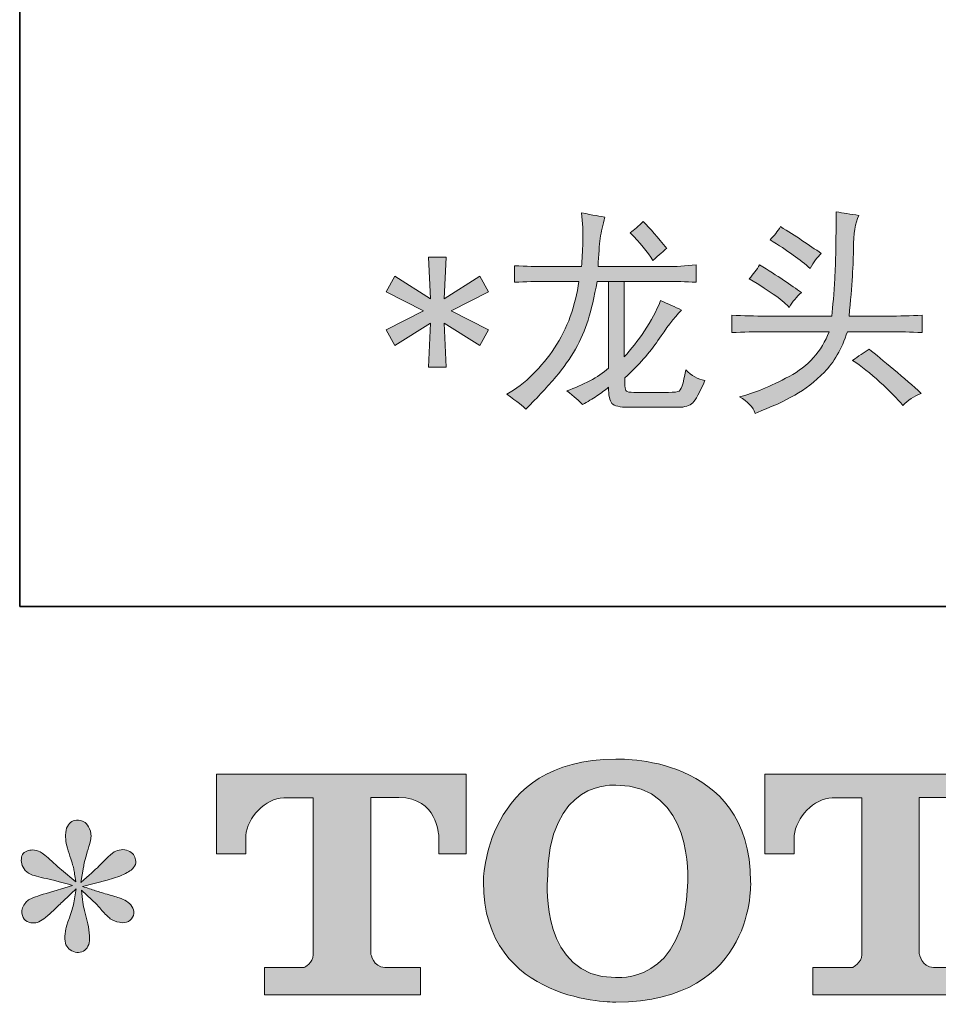
# Model space of a CAD drawing. Units: inches. Extents: x -180 to 646, y -245 to 353.
# Drawn here: x -180 to -115, y -243 to -174 of the extents above; entities that cross this region are included whole.
import ezdxf

# ---------------------------------------------------------------- set-up
doc = ezdxf.new("R2010")
doc.units = ezdxf.units.IN
doc.header["$MEASUREMENT"] = 0
doc.layers.add('图层 1', color=7, linetype='Continuous')

msp = doc.modelspace()

# ---------------------------------------------------------------- hatches: boundary and pattern name
at = {"layer": '图层 1'}
h = msp.add_hatch(color=7, dxfattribs=at)
h.dxf.hatch_style = 2
edge = h.paths.add_edge_path()
edge.add_spline(control_points=[(-140.528, -187.383), (-139.709, -187.546), (-139.157, -187.649), (-138.87, -187.69), (-139.034, -188.222), (-139.147, -188.723), (-139.208, -189.194), (-139.269, -189.665), (-139.32, -190.33), (-139.361, -191.19), (-139.361, -191.19), (-134.572, -191.19), (-134.572, -191.19), (-133.876, -191.19), (-133.16, -191.149), (-132.423, -191.067), (-132.423, -191.067), (-132.423, -192.295), (-132.423, -192.295), (-133.16, -192.254), (-133.876, -192.233), (-134.572, -192.233), (-134.572, -192.233), (-139.423, -192.233), (-139.423, -192.233), (-139.627, -193.339), (-139.842, -194.249), (-140.068, -194.966), (-140.293, -195.682), (-140.589, -196.368), (-140.958, -197.023), (-141.326, -197.678), (-141.787, -198.333), (-142.339, -198.988), (-142.892, -199.642), (-143.598, -200.4), (-144.458, -201.259), (-144.621, -201.096), (-145.072, -200.748), (-145.809, -200.216), (-145.154, -199.847), (-144.54, -199.376), (-143.966, -198.803), (-143.393, -198.23), (-142.882, -197.606), (-142.431, -196.931), (-141.981, -196.255), (-141.613, -195.518), (-141.326, -194.72), (-141.04, -193.922), (-140.835, -193.093), (-140.712, -192.233), (-140.712, -192.233), (-143.045, -192.233), (-143.045, -192.233), (-143.741, -192.233), (-144.478, -192.254), (-145.256, -192.295), (-145.256, -192.295), (-145.256, -191.128), (-145.256, -191.128), (-144.437, -191.169), (-143.7, -191.19), (-143.045, -191.19), (-143.045, -191.19), (-140.528, -191.19), (-140.528, -191.19), (-140.487, -190.698), (-140.456, -190.115), (-140.436, -189.44), (-140.415, -188.764), (-140.446, -188.079), (-140.528, -187.383)], knot_values=[0, 0, 0, 0, 1, 1, 1, 2, 2, 2, 3, 3, 3, 4, 4, 4, 5, 5, 5, 6, 6, 6, 7, 7, 7, 8, 8, 8, 9, 9, 9, 10, 10, 10, 11, 11, 11, 12, 12, 12, 13, 13, 13, 14, 14, 14, 15, 15, 15, 16, 16, 16, 17, 17, 17, 18, 18, 18, 19, 19, 19, 20, 20, 20, 21, 21, 21, 22, 22, 22, 23, 23, 23, 24, 24, 24, 24], degree=3, periodic=0)
edge = h.paths.add_edge_path()
edge.add_spline(control_points=[(-138.625, -192.233), (-138.625, -192.233), (-137.519, -192.233), (-137.519, -192.233), (-137.519, -192.233), (-137.519, -197.575), (-137.519, -197.575), (-137.028, -197.043), (-136.547, -196.429), (-136.076, -195.733), (-135.606, -195.037), (-135.227, -194.321), (-134.941, -193.584), (-134.408, -193.83), (-133.917, -194.055), (-133.467, -194.26), (-133.999, -194.833), (-134.552, -195.549), (-135.125, -196.409), (-135.698, -197.268), (-136.476, -198.148), (-137.458, -199.049), (-137.499, -199.663), (-137.448, -199.99), (-137.304, -200.031), (-137.161, -200.072), (-136.926, -200.093), (-136.598, -200.093), (-136.598, -200.093), (-134.695, -200.093), (-134.695, -200.093), (-134.245, -200.093), (-133.917, -200.072), (-133.713, -200.031), (-133.508, -199.99), (-133.324, -199.479), (-133.16, -198.496), (-132.751, -198.906), (-132.3, -199.151), (-131.809, -199.233), (-132.178, -200.093), (-132.464, -200.625), (-132.669, -200.83), (-132.873, -201.034), (-133.221, -201.137), (-133.713, -201.137), (-133.713, -201.137), (-137.212, -201.137), (-137.212, -201.137), (-137.826, -201.137), (-138.215, -201.044), (-138.379, -200.86), (-138.543, -200.676), (-138.625, -200.297), (-138.625, -199.724), (-138.87, -199.929), (-139.147, -200.134), (-139.454, -200.338), (-139.761, -200.543), (-140.098, -200.748), (-140.467, -200.952), (-140.671, -200.707), (-141.04, -200.379), (-141.572, -199.97), (-140.999, -199.765), (-140.456, -199.53), (-139.945, -199.264), (-139.433, -198.998), (-138.993, -198.701), (-138.625, -198.374), (-138.625, -198.374), (-138.625, -192.233), (-138.625, -192.233)], knot_values=[0, 0, 0, 0, 1, 1, 1, 2, 2, 2, 3, 3, 3, 4, 4, 4, 5, 5, 5, 6, 6, 6, 7, 7, 7, 8, 8, 8, 9, 9, 9, 10, 10, 10, 11, 11, 11, 12, 12, 12, 13, 13, 13, 14, 14, 14, 15, 15, 15, 16, 16, 16, 17, 17, 17, 18, 18, 18, 19, 19, 19, 20, 20, 20, 21, 21, 21, 22, 22, 22, 23, 23, 23, 24, 24, 24, 24], degree=3, periodic=0)
edge = h.paths.add_edge_path()
edge.add_spline(control_points=[(-136.169, -187.997), (-135.677, -188.488), (-135.125, -189.122), (-134.511, -189.9), (-134.715, -190.064), (-135.043, -190.35), (-135.493, -190.76), (-135.862, -190.146), (-136.394, -189.491), (-137.09, -188.795), (-136.803, -188.59), (-136.496, -188.324), (-136.169, -187.997)], knot_values=[0, 0, 0, 0, 1, 1, 1, 2, 2, 2, 3, 3, 3, 4, 4, 4, 4], degree=3, periodic=0)
h = msp.add_hatch(color=7, dxfattribs=at)
h.dxf.hatch_style = 2
edge = h.paths.add_edge_path()
edge.add_spline(control_points=[(-122.538, -187.321), (-122.046, -187.403), (-121.514, -187.485), (-120.941, -187.567), (-121.187, -188.099), (-121.31, -188.877), (-121.31, -189.9), (-121.31, -190.924), (-121.412, -192.52), (-121.617, -194.689), (-121.617, -194.689), (-118.854, -194.689), (-118.854, -194.689), (-118.076, -194.689), (-117.278, -194.669), (-116.459, -194.628), (-116.459, -194.628), (-116.459, -195.856), (-116.459, -195.856), (-117.278, -195.815), (-118.035, -195.795), (-118.731, -195.795), (-118.731, -195.795), (-121.739, -195.795), (-121.739, -195.795), (-122.149, -197.023), (-122.691, -197.974), (-123.366, -198.65), (-124.042, -199.325), (-124.738, -199.868), (-125.454, -200.277), (-126.17, -200.686), (-127.102, -201.116), (-128.248, -201.566), (-128.412, -201.116), (-128.78, -200.727), (-129.353, -200.4), (-128.371, -200.154), (-127.204, -199.673), (-125.853, -198.957), (-124.502, -198.24), (-123.561, -197.186), (-123.029, -195.795), (-123.029, -195.795), (-127.45, -195.795), (-127.45, -195.795), (-128.268, -195.795), (-129.087, -195.815), (-129.906, -195.856), (-129.906, -195.856), (-129.906, -194.628), (-129.906, -194.628), (-129.087, -194.669), (-128.268, -194.689), (-127.45, -194.689), (-127.45, -194.689), (-122.845, -194.689), (-122.845, -194.689), (-122.763, -193.994), (-122.691, -193.103), (-122.63, -192.019), (-122.568, -190.934), (-122.538, -189.368), (-122.538, -187.321)], knot_values=[0, 0, 0, 0, 1, 1, 1, 2, 2, 2, 3, 3, 3, 4, 4, 4, 5, 5, 5, 6, 6, 6, 7, 7, 7, 8, 8, 8, 9, 9, 9, 10, 10, 10, 11, 11, 11, 12, 12, 12, 13, 13, 13, 14, 14, 14, 15, 15, 15, 16, 16, 16, 17, 17, 17, 18, 18, 18, 19, 19, 19, 20, 20, 20, 21, 21, 21, 21], degree=3, periodic=0)
edge = h.paths.add_edge_path()
edge.add_spline(control_points=[(-128.678, -192.049), (-128.391, -191.722), (-128.146, -191.394), (-127.941, -191.067), (-126.672, -191.845), (-125.689, -192.499), (-124.994, -193.032), (-125.321, -193.318), (-125.608, -193.666), (-125.853, -194.075), (-126.181, -193.666), (-127.122, -192.991), (-128.678, -192.049)], knot_values=[0, 0, 0, 0, 1, 1, 1, 2, 2, 2, 3, 3, 3, 4, 4, 4, 4], degree=3, periodic=0)
edge = h.paths.add_edge_path()
edge.add_spline(control_points=[(-127.204, -189.286), (-126.917, -189), (-126.672, -188.693), (-126.467, -188.365), (-125.403, -189.02), (-124.441, -189.655), (-123.581, -190.269), (-123.868, -190.514), (-124.134, -190.862), (-124.38, -191.312), (-125.035, -190.739), (-125.976, -190.064), (-127.204, -189.286)], knot_values=[0, 0, 0, 0, 1, 1, 1, 2, 2, 2, 3, 3, 3, 4, 4, 4, 4], degree=3, periodic=0)
edge = h.paths.add_edge_path()
edge.add_spline(control_points=[(-121.371, -197.821), (-120.962, -197.534), (-120.573, -197.268), (-120.204, -197.023), (-119.754, -197.391), (-119.171, -197.872), (-118.454, -198.466), (-117.738, -199.059), (-117.093, -199.622), (-116.52, -200.154), (-117.052, -200.359), (-117.482, -200.645), (-117.81, -201.014), (-118.219, -200.523), (-118.761, -199.97), (-119.437, -199.356), (-120.112, -198.742), (-120.757, -198.23), (-121.371, -197.821)], knot_values=[0, 0, 0, 0, 1, 1, 1, 2, 2, 2, 3, 3, 3, 4, 4, 4, 5, 5, 5, 6, 6, 6, 6], degree=3, periodic=0)
h = msp.add_hatch(color=7, dxfattribs=at)
h.dxf.hatch_style = 2
h.paths.add_polyline_path([(-147.098, -195.672), (-147.712, -196.777), (-150.229, -195.181), (-150.107, -198.312), (-151.335, -198.312), (-151.212, -195.181), (-153.729, -196.777), (-154.343, -195.672), (-151.703, -194.321), (-154.343, -192.97), (-153.729, -191.865), (-151.212, -193.461), (-151.335, -190.514), (-150.107, -190.514), (-150.229, -193.461), (-147.712, -191.865), (-147.098, -192.97), (-149.738, -194.321)])
h = msp.add_hatch(color=7, dxfattribs=at)
h.dxf.hatch_style = 2
edge = h.paths.add_edge_path()
edge.add_spline(control_points=[(-133.022, -234.69), (-133.151, -242.031), (-138.139, -241.458), (-138.139, -241.458), (-143.429, -241.458), (-142.945, -234.69), (-142.945, -234.69), (-142.945, -227.343), (-138.115, -227.868), (-138.115, -227.868), (-132.578, -227.827), (-133.022, -234.69), (-133.022, -234.69)], knot_values=[0, 0, 0, 0, 1, 1, 1, 2, 2, 2, 3, 3, 3, 4, 4, 4, 4], degree=3, periodic=0)
edge = h.paths.add_edge_path()
edge.add_spline(control_points=[(-147.465, -234.69), (-147.465, -243.355), (-138.115, -243.198), (-138.115, -243.198), (-128.123, -243.198), (-128.577, -234.69), (-128.577, -234.69), (-128.577, -225.576), (-138.115, -226.019), (-138.115, -226.019), (-147.448, -226.019), (-147.465, -234.69), (-147.465, -234.69)], knot_values=[0, 0, 0, 0, 1, 1, 1, 2, 2, 2, 3, 3, 3, 4, 4, 4, 4], degree=3, periodic=0)
h = msp.add_hatch(color=7, dxfattribs=at)
h.dxf.hatch_style = 2
edge = h.paths.add_edge_path()
edge.add_spline(control_points=[(-166.328, -232.726), (-166.328, -232.726), (-166.328, -227.077), (-166.328, -227.077), (-166.328, -227.077), (-148.679, -227.077), (-148.679, -227.077), (-148.679, -227.077), (-148.679, -232.726), (-148.679, -232.726), (-148.679, -232.726), (-150.623, -232.726), (-150.623, -232.726), (-150.623, -232.726), (-150.623, -231.409), (-150.623, -231.409), (-150.623, -231.409), (-150.719, -228.735), (-153.434, -228.735), (-153.434, -228.735), (-155.419, -228.735), (-155.419, -228.735), (-155.419, -228.735), (-155.419, -239.78), (-155.419, -239.78), (-155.419, -239.78), (-155.256, -240.742), (-154.427, -240.742), (-154.427, -240.742), (-151.906, -240.742), (-151.906, -240.742), (-151.906, -240.742), (-151.906, -242.693), (-151.906, -242.693), (-151.906, -242.693), (-162.944, -242.693), (-162.944, -242.693), (-162.944, -242.693), (-162.944, -240.742), (-162.944, -240.742), (-162.944, -240.742), (-160.12, -240.742), (-160.12, -240.742), (-160.12, -240.742), (-159.489, -240.408), (-159.489, -239.848), (-159.489, -239.282), (-159.489, -228.762), (-159.489, -228.762), (-159.489, -228.762), (-160.267, -228.762), (-161.573, -228.762), (-162.88, -228.762), (-164.145, -230.181), (-164.254, -231.409), (-164.254, -231.409), (-164.254, -232.719), (-164.254, -232.719), (-164.254, -232.719), (-166.328, -232.726), (-166.328, -232.726)], knot_values=[0, 0, 0, 0, 1, 1, 1, 2, 2, 2, 3, 3, 3, 4, 4, 4, 5, 5, 5, 6, 6, 6, 7, 7, 7, 8, 8, 8, 9, 9, 9, 10, 10, 10, 11, 11, 11, 12, 12, 12, 13, 13, 13, 14, 14, 14, 15, 15, 15, 16, 16, 16, 17, 17, 17, 18, 18, 18, 19, 19, 19, 20, 20, 20, 20], degree=3, periodic=0)
h = msp.add_hatch(color=7, dxfattribs=at)
h.dxf.hatch_style = 2
edge = h.paths.add_edge_path()
edge.add_spline(control_points=[(-127.564, -232.726), (-127.564, -232.726), (-127.564, -227.077), (-127.564, -227.077), (-127.564, -227.077), (-109.915, -227.077), (-109.915, -227.077), (-109.915, -227.077), (-109.915, -232.726), (-109.915, -232.726), (-109.915, -232.726), (-111.852, -232.726), (-111.852, -232.726), (-111.852, -232.726), (-111.852, -231.409), (-111.852, -231.409), (-111.852, -231.409), (-111.954, -228.735), (-114.67, -228.735), (-114.67, -228.735), (-116.655, -228.735), (-116.655, -228.735), (-116.655, -228.735), (-116.655, -239.78), (-116.655, -239.78), (-116.655, -239.78), (-116.491, -240.742), (-115.662, -240.742), (-115.662, -240.742), (-113.145, -240.742), (-113.145, -240.742), (-113.145, -240.742), (-113.145, -242.693), (-113.145, -242.693), (-113.145, -242.693), (-124.177, -242.693), (-124.177, -242.693), (-124.177, -242.693), (-124.177, -240.742), (-124.177, -240.742), (-124.177, -240.742), (-121.356, -240.742), (-121.356, -240.742), (-121.356, -240.742), (-120.721, -240.408), (-120.721, -239.848), (-120.721, -239.282), (-120.721, -228.762), (-120.721, -228.762), (-120.721, -228.762), (-121.506, -228.762), (-122.809, -228.762), (-124.112, -228.762), (-125.374, -230.181), (-125.49, -231.409), (-125.49, -231.409), (-125.49, -232.719), (-125.49, -232.719), (-125.49, -232.719), (-127.564, -232.726), (-127.564, -232.726)], knot_values=[0, 0, 0, 0, 1, 1, 1, 2, 2, 2, 3, 3, 3, 4, 4, 4, 5, 5, 5, 6, 6, 6, 7, 7, 7, 8, 8, 8, 9, 9, 9, 10, 10, 10, 11, 11, 11, 12, 12, 12, 13, 13, 13, 14, 14, 14, 15, 15, 15, 16, 16, 16, 17, 17, 17, 18, 18, 18, 19, 19, 19, 20, 20, 20, 20], degree=3, periodic=0)
h = msp.add_hatch(color=7, dxfattribs=at)
h.dxf.hatch_style = 2
edge = h.paths.add_edge_path()
edge.add_spline(control_points=[(-176.5, -234.957), (-176.5, -234.957), (-178.363, -235.509), (-178.363, -235.509), (-178.991, -235.7), (-179.373, -235.837), (-179.509, -235.918), (-179.646, -236), (-179.741, -236.075), (-179.796, -236.144), (-180.028, -236.403), (-180.123, -236.655), (-180.082, -236.901), (-180.041, -237.146), (-179.953, -237.324), (-179.816, -237.433), (-179.68, -237.542), (-179.509, -237.597), (-179.304, -237.597), (-179.168, -237.61), (-179.025, -237.583), (-178.875, -237.515), (-178.725, -237.447), (-178.574, -237.351), (-178.418, -237.228), (-178.261, -237.106), (-178.042, -236.908), (-177.763, -236.635), (-177.483, -236.362), (-177.251, -236.144), (-177.067, -235.973), (-176.882, -235.802), (-176.603, -235.536), (-176.234, -235.182), (-176.234, -235.182), (-176.419, -236.185), (-176.419, -236.185), (-176.473, -236.457), (-176.575, -236.812), (-176.726, -237.242), (-176.876, -237.672), (-176.958, -237.931), (-176.971, -238.027), (-177.026, -238.245), (-177.053, -238.477), (-177.046, -238.716), (-177.039, -238.954), (-176.992, -239.132), (-176.91, -239.255), (-176.828, -239.377), (-176.712, -239.487), (-176.555, -239.575), (-176.398, -239.664), (-176.234, -239.698), (-176.071, -239.684), (-175.907, -239.684), (-175.764, -239.637), (-175.641, -239.534), (-175.518, -239.432), (-175.423, -239.295), (-175.354, -239.132), (-175.313, -238.982), (-175.3, -238.777), (-175.313, -238.511), (-175.327, -238.245), (-175.361, -237.958), (-175.416, -237.658), (-175.416, -237.658), (-175.661, -236.717), (-175.661, -236.717), (-175.743, -236.416), (-175.811, -235.939), (-175.866, -235.284), (-175.866, -235.284), (-174.781, -236.287), (-174.781, -236.287), (-174.768, -236.301), (-174.652, -236.444), (-174.426, -236.71), (-174.201, -236.976), (-174.003, -237.174), (-173.833, -237.303), (-173.662, -237.433), (-173.444, -237.515), (-173.185, -237.556), (-172.926, -237.61), (-172.714, -237.59), (-172.543, -237.494), (-172.373, -237.399), (-172.257, -237.256), (-172.202, -237.065), (-172.148, -236.874), (-172.161, -236.703), (-172.236, -236.546), (-172.312, -236.389), (-172.421, -236.253), (-172.571, -236.144), (-172.721, -236.034), (-172.885, -235.946), (-173.062, -235.878), (-173.239, -235.809), (-173.526, -235.721), (-173.915, -235.611), (-174.304, -235.502), (-174.624, -235.407), (-174.884, -235.325), (-175.143, -235.243), (-175.45, -235.141), (-175.805, -235.018), (-175.805, -235.018), (-174.065, -234.568), (-174.065, -234.568), (-173.642, -234.472), (-173.253, -234.342), (-172.891, -234.172), (-172.53, -234.001), (-172.291, -233.838), (-172.182, -233.688), (-172.073, -233.537), (-172.025, -233.394), (-172.032, -233.251), (-172.039, -233.108), (-172.073, -232.971), (-172.141, -232.848), (-172.209, -232.726), (-172.318, -232.63), (-172.462, -232.555), (-172.605, -232.48), (-172.762, -232.432), (-172.939, -232.419), (-173.117, -232.419), (-173.28, -232.453), (-173.43, -232.514), (-173.58, -232.576), (-173.765, -232.712), (-173.983, -232.93), (-173.983, -232.93), (-174.638, -233.585), (-174.638, -233.585), (-174.911, -233.858), (-175.334, -234.24), (-175.907, -234.731), (-175.907, -234.731), (-175.723, -233.647), (-175.723, -233.647), (-175.709, -233.483), (-175.62, -233.128), (-175.457, -232.582), (-175.293, -232.037), (-175.204, -231.668), (-175.191, -231.477), (-175.191, -231.204), (-175.252, -230.979), (-175.368, -230.802), (-175.484, -230.624), (-175.593, -230.508), (-175.702, -230.447), (-175.811, -230.386), (-175.934, -230.345), (-176.071, -230.331), (-176.275, -230.331), (-176.439, -230.365), (-176.555, -230.433), (-176.671, -230.502), (-176.773, -230.618), (-176.862, -230.774), (-176.951, -230.931), (-176.992, -231.136), (-176.992, -231.395), (-177.005, -231.736), (-176.923, -232.173), (-176.746, -232.698), (-176.569, -233.224), (-176.459, -233.578), (-176.419, -233.769), (-176.378, -233.96), (-176.33, -234.267), (-176.275, -234.69), (-176.275, -234.69), (-177.278, -233.851), (-177.278, -233.851), (-177.36, -233.797), (-177.592, -233.592), (-177.967, -233.237), (-178.342, -232.883), (-178.615, -232.664), (-178.786, -232.582), (-178.956, -232.5), (-179.134, -232.453), (-179.325, -232.439), (-179.461, -232.439), (-179.598, -232.466), (-179.734, -232.521), (-179.871, -232.576), (-179.973, -232.657), (-180.034, -232.767), (-180.096, -232.876), (-180.123, -233.012), (-180.123, -233.176), (-180.123, -233.34), (-180.082, -233.503), (-180, -233.66), (-179.918, -233.817), (-179.789, -233.954), (-179.605, -234.076), (-179.42, -234.199), (-179.059, -234.315), (-178.52, -234.424), (-177.981, -234.534), (-177.305, -234.711), (-176.5, -234.957)], knot_values=[0, 0, 0, 0, 1, 1, 1, 2, 2, 2, 3, 3, 3, 4, 4, 4, 5, 5, 5, 6, 6, 6, 7, 7, 7, 8, 8, 8, 9, 9, 9, 10, 10, 10, 11, 11, 11, 12, 12, 12, 13, 13, 13, 14, 14, 14, 15, 15, 15, 16, 16, 16, 17, 17, 17, 18, 18, 18, 19, 19, 19, 20, 20, 20, 21, 21, 21, 22, 22, 22, 23, 23, 23, 24, 24, 24, 25, 25, 25, 26, 26, 26, 27, 27, 27, 28, 28, 28, 29, 29, 29, 30, 30, 30, 31, 31, 31, 32, 32, 32, 33, 33, 33, 34, 34, 34, 35, 35, 35, 36, 36, 36, 37, 37, 37, 38, 38, 38, 39, 39, 39, 40, 40, 40, 41, 41, 41, 42, 42, 42, 43, 43, 43, 44, 44, 44, 45, 45, 45, 46, 46, 46, 47, 47, 47, 48, 48, 48, 49, 49, 49, 50, 50, 50, 51, 51, 51, 52, 52, 52, 53, 53, 53, 54, 54, 54, 55, 55, 55, 56, 56, 56, 57, 57, 57, 58, 58, 58, 59, 59, 59, 60, 60, 60, 61, 61, 61, 62, 62, 62, 63, 63, 63, 64, 64, 64, 65, 65, 65, 66, 66, 66, 67, 67, 67, 68, 68, 68, 69, 69, 69, 70, 70, 70, 70], degree=3, periodic=0)

# ---------------------------------------------------------------- linework, layer by layer
at = {"layer": '图层 1', "color": 7, "lineweight": 35}
msp.add_lwpolyline([(645.78, -215.216), (-180.236, -215.216), (-180.236, 319.816), (645.78, 319.816), (645.78, -215.216), (645.78, -215.216)], dxfattribs=at)
at = {"layer": '图层 1', "color": 7, "lineweight": 0}
msp.add_lwpolyline([(-147.098, -195.672), (-147.712, -196.777), (-150.229, -195.181), (-150.107, -198.312), (-151.335, -198.312), (-151.212, -195.181), (-153.729, -196.777), (-154.343, -195.672), (-151.703, -194.321), (-154.343, -192.97), (-153.729, -191.865), (-151.212, -193.461), (-151.335, -190.514), (-150.107, -190.514), (-150.229, -193.461), (-147.712, -191.865), (-147.098, -192.97), (-149.738, -194.321), (-147.098, -195.672)], dxfattribs=at)
for points, knots in [([(-140.528, -187.383), (-139.709, -187.546), (-139.157, -187.649), (-138.87, -187.69), (-139.034, -188.222), (-139.147, -188.723), (-139.208, -189.194), (-139.269, -189.665), (-139.32, -190.33), (-139.361, -191.19), (-139.361, -191.19), (-134.572, -191.19), (-134.572, -191.19), (-133.876, -191.19), (-133.16, -191.149), (-132.423, -191.067), (-132.423, -191.067), (-132.423, -192.295), (-132.423, -192.295), (-133.16, -192.254), (-133.876, -192.233), (-134.572, -192.233), (-134.572, -192.233), (-139.423, -192.233), (-139.423, -192.233), (-139.627, -193.339), (-139.842, -194.249), (-140.068, -194.966), (-140.293, -195.682), (-140.589, -196.368), (-140.958, -197.023), (-141.326, -197.678), (-141.787, -198.333), (-142.339, -198.988), (-142.892, -199.642), (-143.598, -200.4), (-144.458, -201.259), (-144.621, -201.096), (-145.072, -200.748), (-145.809, -200.216), (-145.154, -199.847), (-144.54, -199.376), (-143.966, -198.803), (-143.393, -198.23), (-142.882, -197.606), (-142.431, -196.931), (-141.981, -196.255), (-141.613, -195.518), (-141.326, -194.72), (-141.04, -193.922), (-140.835, -193.093), (-140.712, -192.233), (-140.712, -192.233), (-143.045, -192.233), (-143.045, -192.233), (-143.741, -192.233), (-144.478, -192.254), (-145.256, -192.295), (-145.256, -192.295), (-145.256, -191.128), (-145.256, -191.128), (-144.437, -191.169), (-143.7, -191.19), (-143.045, -191.19), (-143.045, -191.19), (-140.528, -191.19), (-140.528, -191.19), (-140.487, -190.698), (-140.456, -190.115), (-140.436, -189.44), (-140.415, -188.764), (-140.446, -188.079), (-140.528, -187.383)], [0, 0, 0, 0, 1, 1, 1, 2, 2, 2, 3, 3, 3, 4, 4, 4, 5, 5, 5, 6, 6, 6, 7, 7, 7, 8, 8, 8, 9, 9, 9, 10, 10, 10, 11, 11, 11, 12, 12, 12, 13, 13, 13, 14, 14, 14, 15, 15, 15, 16, 16, 16, 17, 17, 17, 18, 18, 18, 19, 19, 19, 20, 20, 20, 21, 21, 21, 22, 22, 22, 23, 23, 23, 24, 24, 24, 24]), ([(-122.538, -187.321), (-122.046, -187.403), (-121.514, -187.485), (-120.941, -187.567), (-121.187, -188.099), (-121.31, -188.877), (-121.31, -189.9), (-121.31, -190.924), (-121.412, -192.52), (-121.617, -194.689), (-121.617, -194.689), (-118.854, -194.689), (-118.854, -194.689), (-118.076, -194.689), (-117.278, -194.669), (-116.459, -194.628), (-116.459, -194.628), (-116.459, -195.856), (-116.459, -195.856), (-117.278, -195.815), (-118.035, -195.795), (-118.731, -195.795), (-118.731, -195.795), (-121.739, -195.795), (-121.739, -195.795), (-122.149, -197.023), (-122.691, -197.974), (-123.366, -198.65), (-124.042, -199.325), (-124.738, -199.868), (-125.454, -200.277), (-126.17, -200.686), (-127.102, -201.116), (-128.248, -201.566), (-128.412, -201.116), (-128.78, -200.727), (-129.353, -200.4), (-128.371, -200.154), (-127.204, -199.673), (-125.853, -198.957), (-124.502, -198.24), (-123.561, -197.186), (-123.029, -195.795), (-123.029, -195.795), (-127.45, -195.795), (-127.45, -195.795), (-128.268, -195.795), (-129.087, -195.815), (-129.906, -195.856), (-129.906, -195.856), (-129.906, -194.628), (-129.906, -194.628), (-129.087, -194.669), (-128.268, -194.689), (-127.45, -194.689), (-127.45, -194.689), (-122.845, -194.689), (-122.845, -194.689), (-122.763, -193.994), (-122.691, -193.103), (-122.63, -192.019), (-122.568, -190.934), (-122.538, -189.368), (-122.538, -187.321)], [0, 0, 0, 0, 1, 1, 1, 2, 2, 2, 3, 3, 3, 4, 4, 4, 5, 5, 5, 6, 6, 6, 7, 7, 7, 8, 8, 8, 9, 9, 9, 10, 10, 10, 11, 11, 11, 12, 12, 12, 13, 13, 13, 14, 14, 14, 15, 15, 15, 16, 16, 16, 17, 17, 17, 18, 18, 18, 19, 19, 19, 20, 20, 20, 21, 21, 21, 21]), ([(-136.169, -187.997), (-135.677, -188.488), (-135.125, -189.122), (-134.511, -189.9), (-134.715, -190.064), (-135.043, -190.35), (-135.493, -190.76), (-135.862, -190.146), (-136.394, -189.491), (-137.09, -188.795), (-136.803, -188.59), (-136.496, -188.324), (-136.169, -187.997)], [0, 0, 0, 0, 1, 1, 1, 2, 2, 2, 3, 3, 3, 4, 4, 4, 4]), ([(-127.204, -189.286), (-126.917, -189), (-126.672, -188.693), (-126.467, -188.365), (-125.403, -189.02), (-124.441, -189.655), (-123.581, -190.269), (-123.868, -190.514), (-124.134, -190.862), (-124.38, -191.312), (-125.035, -190.739), (-125.976, -190.064), (-127.204, -189.286)], [0, 0, 0, 0, 1, 1, 1, 2, 2, 2, 3, 3, 3, 4, 4, 4, 4]), ([(-128.678, -192.049), (-128.391, -191.722), (-128.146, -191.394), (-127.941, -191.067), (-126.672, -191.845), (-125.689, -192.499), (-124.994, -193.032), (-125.321, -193.318), (-125.608, -193.666), (-125.853, -194.075), (-126.181, -193.666), (-127.122, -192.991), (-128.678, -192.049)], [0, 0, 0, 0, 1, 1, 1, 2, 2, 2, 3, 3, 3, 4, 4, 4, 4]), ([(-138.625, -192.233), (-138.625, -192.233), (-137.519, -192.233), (-137.519, -192.233), (-137.519, -192.233), (-137.519, -197.575), (-137.519, -197.575), (-137.028, -197.043), (-136.547, -196.429), (-136.076, -195.733), (-135.606, -195.037), (-135.227, -194.321), (-134.941, -193.584), (-134.408, -193.83), (-133.917, -194.055), (-133.467, -194.26), (-133.999, -194.833), (-134.552, -195.549), (-135.125, -196.409), (-135.698, -197.268), (-136.476, -198.148), (-137.458, -199.049), (-137.499, -199.663), (-137.448, -199.99), (-137.304, -200.031), (-137.161, -200.072), (-136.926, -200.093), (-136.598, -200.093), (-136.598, -200.093), (-134.695, -200.093), (-134.695, -200.093), (-134.245, -200.093), (-133.917, -200.072), (-133.713, -200.031), (-133.508, -199.99), (-133.324, -199.479), (-133.16, -198.496), (-132.751, -198.906), (-132.3, -199.151), (-131.809, -199.233), (-132.178, -200.093), (-132.464, -200.625), (-132.669, -200.83), (-132.873, -201.034), (-133.221, -201.137), (-133.713, -201.137), (-133.713, -201.137), (-137.212, -201.137), (-137.212, -201.137), (-137.826, -201.137), (-138.215, -201.044), (-138.379, -200.86), (-138.543, -200.676), (-138.625, -200.297), (-138.625, -199.724), (-138.87, -199.929), (-139.147, -200.134), (-139.454, -200.338), (-139.761, -200.543), (-140.098, -200.748), (-140.467, -200.952), (-140.671, -200.707), (-141.04, -200.379), (-141.572, -199.97), (-140.999, -199.765), (-140.456, -199.53), (-139.945, -199.264), (-139.433, -198.998), (-138.993, -198.701), (-138.625, -198.374), (-138.625, -198.374), (-138.625, -192.233), (-138.625, -192.233)], [0, 0, 0, 0, 1, 1, 1, 2, 2, 2, 3, 3, 3, 4, 4, 4, 5, 5, 5, 6, 6, 6, 7, 7, 7, 8, 8, 8, 9, 9, 9, 10, 10, 10, 11, 11, 11, 12, 12, 12, 13, 13, 13, 14, 14, 14, 15, 15, 15, 16, 16, 16, 17, 17, 17, 18, 18, 18, 19, 19, 19, 20, 20, 20, 21, 21, 21, 22, 22, 22, 23, 23, 23, 24, 24, 24, 24]), ([(-121.371, -197.821), (-120.962, -197.534), (-120.573, -197.268), (-120.204, -197.023), (-119.754, -197.391), (-119.171, -197.872), (-118.454, -198.466), (-117.738, -199.059), (-117.093, -199.622), (-116.52, -200.154), (-117.052, -200.359), (-117.482, -200.645), (-117.81, -201.014), (-118.219, -200.523), (-118.761, -199.97), (-119.437, -199.356), (-120.112, -198.742), (-120.757, -198.23), (-121.371, -197.821)], [0, 0, 0, 0, 1, 1, 1, 2, 2, 2, 3, 3, 3, 4, 4, 4, 5, 5, 5, 6, 6, 6, 6]), ([(-147.465, -234.69), (-147.465, -243.355), (-138.115, -243.198), (-138.115, -243.198), (-128.123, -243.198), (-128.577, -234.69), (-128.577, -234.69), (-128.577, -225.576), (-138.115, -226.019), (-138.115, -226.019), (-147.448, -226.019), (-147.465, -234.69), (-147.465, -234.69)], [0, 0, 0, 0, 1, 1, 1, 2, 2, 2, 3, 3, 3, 4, 4, 4, 4]), ([(-166.328, -232.726), (-166.328, -232.726), (-166.328, -227.077), (-166.328, -227.077), (-166.328, -227.077), (-148.679, -227.077), (-148.679, -227.077), (-148.679, -227.077), (-148.679, -232.726), (-148.679, -232.726), (-148.679, -232.726), (-150.623, -232.726), (-150.623, -232.726), (-150.623, -232.726), (-150.623, -231.409), (-150.623, -231.409), (-150.623, -231.409), (-150.719, -228.735), (-153.434, -228.735), (-153.434, -228.735), (-155.419, -228.735), (-155.419, -228.735), (-155.419, -228.735), (-155.419, -239.78), (-155.419, -239.78), (-155.419, -239.78), (-155.256, -240.742), (-154.427, -240.742), (-154.427, -240.742), (-151.906, -240.742), (-151.906, -240.742), (-151.906, -240.742), (-151.906, -242.693), (-151.906, -242.693), (-151.906, -242.693), (-162.944, -242.693), (-162.944, -242.693), (-162.944, -242.693), (-162.944, -240.742), (-162.944, -240.742), (-162.944, -240.742), (-160.12, -240.742), (-160.12, -240.742), (-160.12, -240.742), (-159.489, -240.408), (-159.489, -239.848), (-159.489, -239.282), (-159.489, -228.762), (-159.489, -228.762), (-159.489, -228.762), (-160.267, -228.762), (-161.573, -228.762), (-162.88, -228.762), (-164.145, -230.181), (-164.254, -231.409), (-164.254, -231.409), (-164.254, -232.719), (-164.254, -232.719), (-164.254, -232.719), (-166.328, -232.726), (-166.328, -232.726)], [0, 0, 0, 0, 1, 1, 1, 2, 2, 2, 3, 3, 3, 4, 4, 4, 5, 5, 5, 6, 6, 6, 7, 7, 7, 8, 8, 8, 9, 9, 9, 10, 10, 10, 11, 11, 11, 12, 12, 12, 13, 13, 13, 14, 14, 14, 15, 15, 15, 16, 16, 16, 17, 17, 17, 18, 18, 18, 19, 19, 19, 20, 20, 20, 20]), ([(-133.022, -234.69), (-133.151, -242.031), (-138.139, -241.458), (-138.139, -241.458), (-143.429, -241.458), (-142.945, -234.69), (-142.945, -234.69), (-142.945, -227.343), (-138.115, -227.868), (-138.115, -227.868), (-132.578, -227.827), (-133.022, -234.69), (-133.022, -234.69)], [0, 0, 0, 0, 1, 1, 1, 2, 2, 2, 3, 3, 3, 4, 4, 4, 4]), ([(-127.564, -232.726), (-127.564, -232.726), (-127.564, -227.077), (-127.564, -227.077), (-127.564, -227.077), (-109.915, -227.077), (-109.915, -227.077), (-109.915, -227.077), (-109.915, -232.726), (-109.915, -232.726), (-109.915, -232.726), (-111.852, -232.726), (-111.852, -232.726), (-111.852, -232.726), (-111.852, -231.409), (-111.852, -231.409), (-111.852, -231.409), (-111.954, -228.735), (-114.67, -228.735), (-114.67, -228.735), (-116.655, -228.735), (-116.655, -228.735), (-116.655, -228.735), (-116.655, -239.78), (-116.655, -239.78), (-116.655, -239.78), (-116.491, -240.742), (-115.662, -240.742), (-115.662, -240.742), (-113.145, -240.742), (-113.145, -240.742), (-113.145, -240.742), (-113.145, -242.693), (-113.145, -242.693), (-113.145, -242.693), (-124.177, -242.693), (-124.177, -242.693), (-124.177, -242.693), (-124.177, -240.742), (-124.177, -240.742), (-124.177, -240.742), (-121.356, -240.742), (-121.356, -240.742), (-121.356, -240.742), (-120.721, -240.408), (-120.721, -239.848), (-120.721, -239.282), (-120.721, -228.762), (-120.721, -228.762), (-120.721, -228.762), (-121.506, -228.762), (-122.809, -228.762), (-124.112, -228.762), (-125.374, -230.181), (-125.49, -231.409), (-125.49, -231.409), (-125.49, -232.719), (-125.49, -232.719), (-125.49, -232.719), (-127.564, -232.726), (-127.564, -232.726)], [0, 0, 0, 0, 1, 1, 1, 2, 2, 2, 3, 3, 3, 4, 4, 4, 5, 5, 5, 6, 6, 6, 7, 7, 7, 8, 8, 8, 9, 9, 9, 10, 10, 10, 11, 11, 11, 12, 12, 12, 13, 13, 13, 14, 14, 14, 15, 15, 15, 16, 16, 16, 17, 17, 17, 18, 18, 18, 19, 19, 19, 20, 20, 20, 20]), ([(-176.5, -234.957), (-176.5, -234.957), (-178.363, -235.509), (-178.363, -235.509), (-178.991, -235.7), (-179.373, -235.837), (-179.509, -235.918), (-179.646, -236), (-179.741, -236.075), (-179.796, -236.144), (-180.028, -236.403), (-180.123, -236.655), (-180.082, -236.901), (-180.041, -237.146), (-179.953, -237.324), (-179.816, -237.433), (-179.68, -237.542), (-179.509, -237.597), (-179.304, -237.597), (-179.168, -237.61), (-179.025, -237.583), (-178.875, -237.515), (-178.725, -237.447), (-178.574, -237.351), (-178.418, -237.228), (-178.261, -237.106), (-178.042, -236.908), (-177.763, -236.635), (-177.483, -236.362), (-177.251, -236.144), (-177.067, -235.973), (-176.882, -235.802), (-176.603, -235.536), (-176.234, -235.182), (-176.234, -235.182), (-176.419, -236.185), (-176.419, -236.185), (-176.473, -236.457), (-176.575, -236.812), (-176.726, -237.242), (-176.876, -237.672), (-176.958, -237.931), (-176.971, -238.027), (-177.026, -238.245), (-177.053, -238.477), (-177.046, -238.716), (-177.039, -238.954), (-176.992, -239.132), (-176.91, -239.255), (-176.828, -239.377), (-176.712, -239.487), (-176.555, -239.575), (-176.398, -239.664), (-176.234, -239.698), (-176.071, -239.684), (-175.907, -239.684), (-175.764, -239.637), (-175.641, -239.534), (-175.518, -239.432), (-175.423, -239.295), (-175.354, -239.132), (-175.313, -238.982), (-175.3, -238.777), (-175.313, -238.511), (-175.327, -238.245), (-175.361, -237.958), (-175.416, -237.658), (-175.416, -237.658), (-175.661, -236.717), (-175.661, -236.717), (-175.743, -236.416), (-175.811, -235.939), (-175.866, -235.284), (-175.866, -235.284), (-174.781, -236.287), (-174.781, -236.287), (-174.768, -236.301), (-174.652, -236.444), (-174.426, -236.71), (-174.201, -236.976), (-174.003, -237.174), (-173.833, -237.303), (-173.662, -237.433), (-173.444, -237.515), (-173.185, -237.556), (-172.926, -237.61), (-172.714, -237.59), (-172.543, -237.494), (-172.373, -237.399), (-172.257, -237.256), (-172.202, -237.065), (-172.148, -236.874), (-172.161, -236.703), (-172.236, -236.546), (-172.312, -236.389), (-172.421, -236.253), (-172.571, -236.144), (-172.721, -236.034), (-172.885, -235.946), (-173.062, -235.878), (-173.239, -235.809), (-173.526, -235.721), (-173.915, -235.611), (-174.304, -235.502), (-174.624, -235.407), (-174.884, -235.325), (-175.143, -235.243), (-175.45, -235.141), (-175.805, -235.018), (-175.805, -235.018), (-174.065, -234.568), (-174.065, -234.568), (-173.642, -234.472), (-173.253, -234.342), (-172.891, -234.172), (-172.53, -234.001), (-172.291, -233.838), (-172.182, -233.688), (-172.073, -233.537), (-172.025, -233.394), (-172.032, -233.251), (-172.039, -233.108), (-172.073, -232.971), (-172.141, -232.848), (-172.209, -232.726), (-172.318, -232.63), (-172.462, -232.555), (-172.605, -232.48), (-172.762, -232.432), (-172.939, -232.419), (-173.117, -232.419), (-173.28, -232.453), (-173.43, -232.514), (-173.58, -232.576), (-173.765, -232.712), (-173.983, -232.93), (-173.983, -232.93), (-174.638, -233.585), (-174.638, -233.585), (-174.911, -233.858), (-175.334, -234.24), (-175.907, -234.731), (-175.907, -234.731), (-175.723, -233.647), (-175.723, -233.647), (-175.709, -233.483), (-175.62, -233.128), (-175.457, -232.582), (-175.293, -232.037), (-175.204, -231.668), (-175.191, -231.477), (-175.191, -231.204), (-175.252, -230.979), (-175.368, -230.802), (-175.484, -230.624), (-175.593, -230.508), (-175.702, -230.447), (-175.811, -230.386), (-175.934, -230.345), (-176.071, -230.331), (-176.275, -230.331), (-176.439, -230.365), (-176.555, -230.433), (-176.671, -230.502), (-176.773, -230.618), (-176.862, -230.774), (-176.951, -230.931), (-176.992, -231.136), (-176.992, -231.395), (-177.005, -231.736), (-176.923, -232.173), (-176.746, -232.698), (-176.569, -233.224), (-176.459, -233.578), (-176.419, -233.769), (-176.378, -233.96), (-176.33, -234.267), (-176.275, -234.69), (-176.275, -234.69), (-177.278, -233.851), (-177.278, -233.851), (-177.36, -233.797), (-177.592, -233.592), (-177.967, -233.237), (-178.342, -232.883), (-178.615, -232.664), (-178.786, -232.582), (-178.956, -232.5), (-179.134, -232.453), (-179.325, -232.439), (-179.461, -232.439), (-179.598, -232.466), (-179.734, -232.521), (-179.871, -232.576), (-179.973, -232.657), (-180.034, -232.767), (-180.096, -232.876), (-180.123, -233.012), (-180.123, -233.176), (-180.123, -233.34), (-180.082, -233.503), (-180, -233.66), (-179.918, -233.817), (-179.789, -233.954), (-179.605, -234.076), (-179.42, -234.199), (-179.059, -234.315), (-178.52, -234.424), (-177.981, -234.534), (-177.305, -234.711), (-176.5, -234.957)], [0, 0, 0, 0, 1, 1, 1, 2, 2, 2, 3, 3, 3, 4, 4, 4, 5, 5, 5, 6, 6, 6, 7, 7, 7, 8, 8, 8, 9, 9, 9, 10, 10, 10, 11, 11, 11, 12, 12, 12, 13, 13, 13, 14, 14, 14, 15, 15, 15, 16, 16, 16, 17, 17, 17, 18, 18, 18, 19, 19, 19, 20, 20, 20, 21, 21, 21, 22, 22, 22, 23, 23, 23, 24, 24, 24, 25, 25, 25, 26, 26, 26, 27, 27, 27, 28, 28, 28, 29, 29, 29, 30, 30, 30, 31, 31, 31, 32, 32, 32, 33, 33, 33, 34, 34, 34, 35, 35, 35, 36, 36, 36, 37, 37, 37, 38, 38, 38, 39, 39, 39, 40, 40, 40, 41, 41, 41, 42, 42, 42, 43, 43, 43, 44, 44, 44, 45, 45, 45, 46, 46, 46, 47, 47, 47, 48, 48, 48, 49, 49, 49, 50, 50, 50, 51, 51, 51, 52, 52, 52, 53, 53, 53, 54, 54, 54, 55, 55, 55, 56, 56, 56, 57, 57, 57, 58, 58, 58, 59, 59, 59, 60, 60, 60, 61, 61, 61, 62, 62, 62, 63, 63, 63, 64, 64, 64, 65, 65, 65, 66, 66, 66, 67, 67, 67, 68, 68, 68, 69, 69, 69, 70, 70, 70, 70])]:
    msp.add_open_spline(points, degree=3, knots=knots, dxfattribs=at)

doc.saveas('drawing.dxf')
